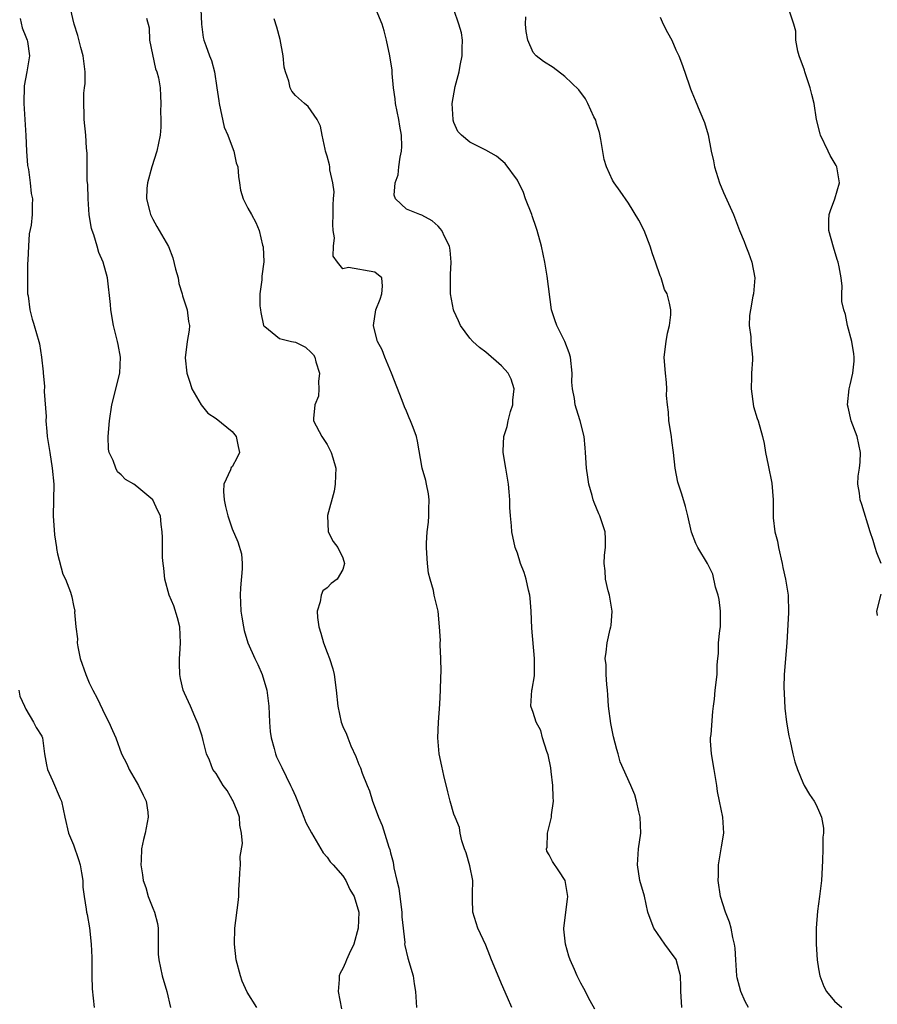
# Model space of a CAD drawing. Units: inches. Extents: x 2535000 to 2538000, y 1545000 to 1548000.
# Drawn here: x 2535474 to 2535582, y 1545573 to 1545698 of the extents above; entities that cross this region are included whole.
import ezdxf

# ---------------------------------------------------------------- set-up
doc = ezdxf.new("R2010")
doc.units = ezdxf.units.IN
doc.header["$MEASUREMENT"] = 0
doc.layers.add('LD25351545_2ft', color=254, linetype='Continuous')

msp = doc.modelspace()

# ---------------------------------------------------------------- linework, layer by layer
at = {"layer": 'LD25351545_2ft'}
for points, elevation in [([(2535504.12, 1545573), (2535502.92, 1545574.92), (2535502.3, 1545576.3), (2535502.07, 1545577), (2535501.54, 1545579), (2535501.3, 1545581), (2535501.36, 1545583), (2535501.78, 1545586.22), (2535501.85, 1545587), (2535501.88, 1545587.88), (2535501.96, 1545589), (2535501.97, 1545589.97), (2535502.07, 1545591), (2535502.02, 1545592.02), (2535502.32, 1545593.68), (2535502.2, 1545595), (2535502, 1545596), (2535501.93, 1545597), (2535501.7, 1545597.7), (2535501.1, 1545599.1), (2535501, 1545599.24), (2535500.38, 1545600.38), (2535499.89, 1545601), (2535499, 1545602.49), (2535498.59, 1545603), (2535498.18, 1545604.18), (2535497.79, 1545605), (2535497.35, 1545606.65), (2535497.23, 1545607.23), (2535496.74, 1545608.74), (2535496.31, 1545609.69), (2535495.76, 1545611), (2535495, 1545612.65), (2535494.86, 1545613), (2535494.49, 1545614.49), (2535494.41, 1545615), (2535494.36, 1545616.36), (2535494.37, 1545617), (2535494.43, 1545617.57), (2535494.52, 1545619), (2535494.42, 1545621), (2535494.12, 1545622.12), (2535493.66, 1545623.66), (2535493.09, 1545625), (2535492.52, 1545627), (2535492.4, 1545628.4), (2535492.31, 1545629), (2535492.25, 1545629.75), (2535492.24, 1545631), (2535492.25, 1545632.25), (2535492.2, 1545633), (2535492.07, 1545633.93), (2535491.97, 1545635), (2535491.65, 1545635.65), (2535491.03, 1545637), (2535491, 1545637.04), (2535489, 1545638.69), (2535488.6, 1545639), (2535487.58, 1545639.58), (2535487, 1545640.18), (2535486.57, 1545640.57), (2535486.34, 1545641), (2535486, 1545642), (2535485.51, 1545643), (2535485.43, 1545643.43), (2535485.37, 1545645), (2535485.53, 1545647), (2535485.84, 1545649), (2535486.83, 1545653), (2535486.92, 1545655), (2535486.62, 1545656.62), (2535486.56, 1545657), (2535486.06, 1545659), (2535485.71, 1545661), (2535485.66, 1545661.66), (2535485.28, 1545665), (2535484.75, 1545667), (2535484.22, 1545668.22), (2535484.01, 1545669), (2535483.56, 1545670.44), (2535483.34, 1545671), (2535483.26, 1545671.26), (2535482.97, 1545672.97), (2535482.86, 1545675), (2535482.8, 1545676.8), (2535482.74, 1545677.26), (2535482.71, 1545679), (2535482.73, 1545680.73), (2535482.64, 1545681.36), (2535482.58, 1545683), (2535482.37, 1545685), (2535482.37, 1545685.63), (2535482.29, 1545687), (2535482.32, 1545688.32), (2535482.41, 1545689), (2535482.46, 1545689.54), (2535482.46, 1545691), (2535482.21, 1545693), (2535481.92, 1545694.08), (2535481.57, 1545695.57), (2535481.1, 1545697), (2535480.61, 1545699)], 8038), ([(2535497.08, 1545698.92), (2535497.17, 1545697), (2535497.35, 1545695.35), (2535497.45, 1545695), (2535497.68, 1545694.32), (2535498.15, 1545693), (2535498.43, 1545692.43), (2535498.78, 1545691), (2535499.1, 1545689), (2535499.35, 1545687.35), (2535499.37, 1545687), (2535500.03, 1545684.03), (2535500.47, 1545683), (2535501, 1545681.55), (2535501.23, 1545681), (2535501.54, 1545679.54), (2535501.73, 1545679), (2535501.81, 1545677.81), (2535501.96, 1545677), (2535502.07, 1545676.07), (2535502.4, 1545675), (2535503, 1545673.79), (2535503.45, 1545673), (2535503.99, 1545671.99), (2535504.43, 1545671), (2535504.86, 1545669.14), (2535504.92, 1545668.92), (2535505.02, 1545667.02), (2535504.78, 1545665.22), (2535504.77, 1545664.77), (2535504.51, 1545663), (2535504.52, 1545661.48), (2535504.58, 1545661), (2535504.64, 1545660.64), (2535504.98, 1545659), (2535505, 1545658.95), (2535505.13, 1545658.87), (2535507, 1545657.36), (2535508.51, 1545657), (2535509, 1545656.91), (2535510.26, 1545656.26), (2535511, 1545655.6), (2535511.3, 1545655.3), (2535511.45, 1545655), (2535511.58, 1545654.42), (2535512.02, 1545653), (2535511.93, 1545651.93), (2535511.96, 1545651), (2535511.9, 1545650.1), (2535511.45, 1545649), (2535511.28, 1545647.28), (2535511.3, 1545647), (2535512.34, 1545645), (2535513, 1545644.02), (2535513.52, 1545643), (2535513.7, 1545642.3), (2535514.09, 1545641), (2535514.07, 1545640.07), (2535514.02, 1545639), (2535513.87, 1545638.13), (2535513.06, 1545635.06), (2535513.14, 1545633), (2535513.76, 1545631.76), (2535514.35, 1545631), (2535515, 1545629.71), (2535515.2, 1545629), (2535515, 1545628.25), (2535514.28, 1545627), (2535513.53, 1545626.47), (2535513, 1545625.92), (2535512.47, 1545625.53), (2535512.25, 1545625), (2535512.14, 1545624.14), (2535511.74, 1545623), (2535511.8, 1545622.2), (2535511.96, 1545621), (2535512.19, 1545620.19), (2535512.56, 1545619), (2535513, 1545617.76), (2535513.31, 1545617), (2535513.7, 1545615.7), (2535513.87, 1545615), (2535514.13, 1545613), (2535514.34, 1545611), (2535514.79, 1545609), (2535515, 1545608.44), (2535515.45, 1545607.45), (2535515.6, 1545607), (2535516, 1545606), (2535516.64, 1545604.64), (2535517, 1545603.64), (2535517.21, 1545603.21), (2535517.44, 1545602.56), (2535518.05, 1545601), (2535518.33, 1545600.33), (2535518.73, 1545599), (2535518.82, 1545598.82), (2535519.47, 1545597), (2535519.94, 1545595.94), (2535520.78, 1545593.22), (2535520.91, 1545592.91), (2535521, 1545592.5), (2535521.32, 1545591.32), (2535521.41, 1545590.59), (2535521.79, 1545589), (2535522.04, 1545588.04), (2535522.16, 1545587), (2535522.44, 1545585), (2535522.43, 1545584.43), (2535522.79, 1545581.21), (2535522.78, 1545581), (2535522.8, 1545580.8), (2535523.2, 1545579.2), (2535523.84, 1545577), (2535523.98, 1545575.98), (2535524.15, 1545575), (2535524.27, 1545573)], 8034), ([(2535546.78, 1545572.78), (2535546.18, 1545573.82), (2535545.37, 1545575.37), (2535545, 1545576.05), (2535544.53, 1545577), (2535544.2, 1545577.8), (2535543.66, 1545579), (2535543.48, 1545579.48), (2535543.05, 1545581), (2535542.87, 1545582.87), (2535542.85, 1545583), (2535543.33, 1545586.67), (2535543.35, 1545587), (2535543.02, 1545589), (2535542.21, 1545590.21), (2535541.42, 1545591.42), (2535541, 1545592.23), (2535540.71, 1545592.71), (2535540.67, 1545593), (2535540.77, 1545593.23), (2535540.8, 1545595), (2535541.32, 1545597), (2535541.31, 1545597.31), (2535541.57, 1545599), (2535541.53, 1545599.53), (2535541.49, 1545601), (2535541.25, 1545602.75), (2535541.22, 1545603.22), (2535540.87, 1545604.87), (2535540.7, 1545605.3), (2535540.18, 1545607), (2535539.94, 1545607.94), (2535539.35, 1545609), (2535539, 1545610.2), (2535538.69, 1545611), (2535538.81, 1545613), (2535538.86, 1545613.14), (2535539.18, 1545614.82), (2535539.18, 1545615), (2535539.15, 1545615.15), (2535539.17, 1545617), (2535538.83, 1545620.83), (2535538.74, 1545623), (2535538.62, 1545624.62), (2535538.56, 1545625), (2535538.39, 1545625.61), (2535538.1, 1545627), (2535537.87, 1545627.87), (2535537.41, 1545629), (2535537, 1545630.28), (2535536.74, 1545631), (2535536.31, 1545633), (2535536.27, 1545633.73), (2535536.13, 1545635), (2535536.04, 1545636.04), (2535536.04, 1545637), (2535535.97, 1545638.03), (2535535.86, 1545639), (2535535.53, 1545641), (2535535.21, 1545643), (2535535.2, 1545643.2), (2535535.31, 1545645), (2535535.72, 1545646.27), (2535535.84, 1545647), (2535536.15, 1545648.15), (2535536.41, 1545649), (2535536.42, 1545649.58), (2535536.58, 1545651), (2535536.23, 1545652.23), (2535535.82, 1545653), (2535535, 1545653.92), (2535533, 1545655.65), (2535532.22, 1545656.22), (2535531.36, 1545657), (2535531, 1545657.41), (2535529.84, 1545659), (2535529.59, 1545659.59), (2535529, 1545660.85), (2535528.95, 1545661), (2535528.57, 1545663), (2535528.58, 1545664.58), (2535528.55, 1545665), (2535528.55, 1545665.45), (2535528.66, 1545667), (2535528.51, 1545668.51), (2535528.44, 1545669), (2535527.86, 1545670.14), (2535527.46, 1545671), (2535527.26, 1545671.26), (2535527, 1545671.55), (2535526.23, 1545672.23), (2535524.93, 1545672.93), (2535524.68, 1545673), (2535523, 1545673.68), (2535521.62, 1545675), (2535521.45, 1545675.45), (2535521.6, 1545677), (2535521.98, 1545678.02), (2535522.06, 1545679), (2535522.22, 1545680.22), (2535522.39, 1545681), (2535522.41, 1545681.59), (2535522.38, 1545683), (2535522.16, 1545684.16), (2535522.05, 1545685), (2535521.64, 1545687), (2535521.59, 1545687.59), (2535521.37, 1545689), (2535521.22, 1545690.78), (2535521.21, 1545691.21), (2535520.92, 1545693), (2535520.49, 1545695), (2535520.19, 1545696.19), (2535519.94, 1545697), (2535519.17, 1545698.83)], 8030), ([(2535557.73, 1545573), (2535557.72, 1545573.72), (2535557.64, 1545575), (2535557.64, 1545575.64), (2535557.58, 1545577), (2535557.03, 1545579.03), (2535556.17, 1545580.17), (2535555.62, 1545581), (2535554.22, 1545583), (2535553.86, 1545583.86), (2535553.47, 1545585), (2535553.03, 1545587.03), (2535552.45, 1545589), (2535552.14, 1545591), (2535552.29, 1545593), (2535552.58, 1545595), (2535552.5, 1545597), (2535552.32, 1545597.68), (2535552.02, 1545599), (2535551.8, 1545599.8), (2535551.31, 1545601), (2535549.98, 1545603.98), (2535549.71, 1545605), (2535549.53, 1545605.53), (2535549.14, 1545607.14), (2535548.8, 1545608.8), (2535548.51, 1545611), (2535548.43, 1545612.43), (2535548.38, 1545613), (2535548.27, 1545613.73), (2535548.22, 1545615), (2535548.19, 1545616.19), (2535548.09, 1545617), (2535548.21, 1545617.79), (2535548.34, 1545619), (2535548.7, 1545620.7), (2535548.8, 1545621), (2535548.83, 1545621.17), (2535548.95, 1545623), (2535548.61, 1545625), (2535548.45, 1545625.55), (2535548.1, 1545627), (2535548.06, 1545628.06), (2535547.93, 1545629), (2535547.97, 1545630.03), (2535548.11, 1545631), (2535548.12, 1545632.12), (2535548.06, 1545633), (2535547.41, 1545635), (2535547.27, 1545635.27), (2535546.68, 1545636.68), (2535546.58, 1545637), (2535546.45, 1545637.55), (2535546.03, 1545639), (2535545.87, 1545639.87), (2535545.73, 1545641), (2535545.59, 1545643), (2535545.57, 1545643.57), (2535545.41, 1545645), (2535544.93, 1545647), (2535544.44, 1545648.44), (2535544.28, 1545649), (2535544.21, 1545649.79), (2535543.95, 1545651), (2535543.87, 1545651.87), (2535543.9, 1545653), (2535543.69, 1545655), (2535543.55, 1545655.55), (2535542.98, 1545656.98), (2535541.96, 1545659), (2535541.73, 1545659.73), (2535541.29, 1545661), (2535540.76, 1545665.24), (2535540.45, 1545667), (2535540.03, 1545669), (2535539.51, 1545671), (2535539.36, 1545671.36), (2535538.86, 1545672.86), (2535538.82, 1545673), (2535538.04, 1545675), (2535537.78, 1545675.78), (2535537, 1545677.32), (2535535.44, 1545679.44), (2535534.35, 1545680.35), (2535533, 1545681.14), (2535531, 1545682.14), (2535529.97, 1545683), (2535529.49, 1545683.49), (2535529, 1545684.6), (2535528.9, 1545684.9), (2535528.88, 1545685), (2535528.78, 1545687), (2535529.15, 1545689.15), (2535529.67, 1545691), (2535529.78, 1545691.78), (2535530.04, 1545693), (2535530.03, 1545693.97), (2535530.06, 1545695), (2535529.94, 1545695.94), (2535529.63, 1545697), (2535529, 1545698.85)], 8028), ([(2535582.87, 1545629), (2535582.33, 1545630.33), (2535582.13, 1545631), (2535581.9, 1545631.9), (2535581.5, 1545633), (2535580.45, 1545636.45), (2535580.24, 1545637), (2535580.14, 1545637.86), (2535579.96, 1545639), (2535580.01, 1545640.01), (2535580.16, 1545641), (2535580.23, 1545641.77), (2535580.28, 1545643), (2535579.86, 1545645), (2535579.11, 1545647), (2535578.72, 1545648.72), (2535578.64, 1545649), (2535578.85, 1545651), (2535579, 1545651.51), (2535579.33, 1545653), (2535579.47, 1545654.53), (2535579.48, 1545655), (2535579.44, 1545655.44), (2535579.18, 1545657), (2535578.65, 1545659), (2535578.41, 1545660.41), (2535578.19, 1545661), (2535577.95, 1545662.05), (2535577.94, 1545663), (2535577.97, 1545663.97), (2535577.85, 1545665), (2535577.61, 1545666.39), (2535577.48, 1545667), (2535577.34, 1545667.34), (2535576.87, 1545668.87), (2535576.28, 1545671), (2535576.31, 1545672.31), (2535576.34, 1545673), (2535576.5, 1545673.5), (2535577.05, 1545675), (2535577.65, 1545677), (2535577.29, 1545679), (2535577.2, 1545679.2), (2535576.46, 1545680.46), (2535576.19, 1545681), (2535575.24, 1545683), (2535575.18, 1545683.18), (2535574.74, 1545685), (2535574.42, 1545687), (2535574.13, 1545688.13), (2535573.95, 1545689), (2535573.25, 1545691), (2535573.2, 1545691.2), (2535572.54, 1545693), (2535572.38, 1545693.62), (2535572.14, 1545695), (2535572.12, 1545696.12), (2535571.89, 1545697), (2535571.34, 1545698.66)], 8022), ([(2535474.26, 1545697.74), (2535474.55, 1545696.55), (2535475, 1545695.43), (2535475.15, 1545695), (2535475.19, 1545694.81), (2535475.44, 1545693), (2535475.12, 1545691), (2535474.78, 1545689.22), (2535474.75, 1545687), (2535475.01, 1545682.99), (2535475.08, 1545681), (2535475.2, 1545679.2), (2535475.23, 1545679), (2535475.32, 1545678.68), (2535475.54, 1545677), (2535475.66, 1545675.66), (2535475.84, 1545675), (2535475.79, 1545674.21), (2535475.77, 1545673), (2535475.66, 1545671.66), (2535475.43, 1545670.57), (2535475.32, 1545669), (2535475.26, 1545667.26), (2535475.22, 1545666.78), (2535475.19, 1545665), (2535475.22, 1545663), (2535475.27, 1545662.73), (2535475.49, 1545661), (2535475.8, 1545659.8), (2535475.96, 1545659.32), (2535476.06, 1545659), (2535476.65, 1545657), (2535476.71, 1545656.71), (2535476.98, 1545655), (2535477.17, 1545653.17), (2535477.17, 1545653), (2535477.34, 1545651.34), (2535477.32, 1545650.68), (2535477.54, 1545647.54), (2535477.53, 1545647), (2535477.66, 1545645.66), (2535477.7, 1545645), (2535478, 1545643), (2535478.33, 1545641), (2535478.51, 1545639), (2535478.45, 1545635), (2535478.62, 1545632.62), (2535478.87, 1545631), (2535478.87, 1545630.87), (2535479, 1545630.22), (2535479.64, 1545627.64), (2535479.99, 1545627), (2535480.62, 1545625.38), (2535480.79, 1545624.79), (2535481, 1545623.7), (2535481.17, 1545623), (2535481.15, 1545622.85), (2535481.28, 1545621), (2535481.5, 1545619.5), (2535481.46, 1545619), (2535481.54, 1545618.46), (2535481.86, 1545617), (2535482.54, 1545615), (2535483, 1545613.92), (2535483.44, 1545613), (2535483.99, 1545611.99), (2535485, 1545609.88), (2535485.47, 1545609), (2535485.92, 1545607.92), (2535486.34, 1545607), (2535487.05, 1545605), (2535487.73, 1545603.73), (2535488.03, 1545603), (2535489.22, 1545601), (2535489.79, 1545599.79), (2535490.19, 1545599), (2535490.38, 1545597.62), (2535490.44, 1545597), (2535490.04, 1545595), (2535489.82, 1545594.18), (2535489.59, 1545593), (2535489.56, 1545591.56), (2535489.48, 1545591), (2535489.73, 1545589.73), (2535489.78, 1545589), (2535490.14, 1545588.14), (2535490.44, 1545587), (2535491, 1545585.53), (2535491.22, 1545585), (2535491.59, 1545583.59), (2535491.67, 1545583), (2535491.7, 1545582.3), (2535491.7, 1545579.7), (2535491.75, 1545579), (2535492.18, 1545577), (2535492.77, 1545575), (2535493.26, 1545573)], 8040), ([(2535490.22, 1545697.78), (2535490.55, 1545696.55), (2535490.6, 1545695), (2535491.37, 1545691.37), (2535491.52, 1545691), (2535491.74, 1545690.26), (2535491.94, 1545689), (2535491.97, 1545687.97), (2535492.04, 1545687), (2535492, 1545686), (2535492.04, 1545685), (2535492.02, 1545684.02), (2535491.95, 1545683), (2535491.53, 1545681), (2535490.89, 1545679), (2535490.34, 1545677), (2535490.27, 1545676.27), (2535490.22, 1545675), (2535490.64, 1545673.36), (2535490.7, 1545673), (2535491, 1545672.41), (2535491.51, 1545671.51), (2535491.83, 1545671), (2535492.97, 1545668.97), (2535493.54, 1545667.54), (2535493.88, 1545666.12), (2535494.19, 1545665), (2535494.31, 1545664.31), (2535494.71, 1545663), (2535494.74, 1545662.74), (2535495.34, 1545661), (2535495.5, 1545659.5), (2535495.64, 1545659), (2535495.59, 1545658.41), (2535495.34, 1545657), (2535495.08, 1545654.92), (2535495.31, 1545653), (2535495.74, 1545651.74), (2535495.92, 1545651), (2535497.1, 1545649), (2535497.96, 1545647.96), (2535499, 1545647.26), (2535501, 1545645.63), (2535501.54, 1545645), (2535501.76, 1545643.76), (2535501.94, 1545643), (2535501.66, 1545642.34), (2535501, 1545641.18), (2535500.91, 1545641.09), (2535500.82, 1545640.82), (2535499.96, 1545639), (2535499.94, 1545638.06), (2535500.03, 1545637), (2535500.2, 1545636.2), (2535500.49, 1545635), (2535501, 1545633.38), (2535501.74, 1545631.74), (2535502.19, 1545630.19), (2535502.29, 1545629), (2535502.3, 1545628.3), (2535502.08, 1545625.92), (2535502.02, 1545625), (2535502.07, 1545624.07), (2535502.1, 1545623), (2535502.23, 1545622.23), (2535502.43, 1545621), (2535502.54, 1545620.54), (2535503, 1545619), (2535503.89, 1545617), (2535504.25, 1545616.25), (2535504.81, 1545615), (2535505.39, 1545613), (2535505.64, 1545611), (2535505.74, 1545609), (2535505.82, 1545607.82), (2535505.93, 1545607), (2535506.33, 1545605.67), (2535506.47, 1545605), (2535506.62, 1545604.62), (2535507.27, 1545603.27), (2535508.4, 1545601), (2535508.59, 1545600.59), (2535509, 1545599.63), (2535509.75, 1545597.75), (2535510.08, 1545597), (2535510.33, 1545596.33), (2535511.02, 1545595.02), (2535512.19, 1545593), (2535512.48, 1545592.48), (2535513, 1545591.96), (2535513.38, 1545591.38), (2535513.77, 1545591), (2535515, 1545589.6), (2535515.37, 1545589), (2535515.88, 1545587.88), (2535516.4, 1545587), (2535517, 1545585), (2535516.92, 1545583), (2535516.35, 1545581), (2535515.77, 1545579.77), (2535515.44, 1545579), (2535515.33, 1545578.67), (2535515, 1545577.93), (2535514.66, 1545577.34), (2535514.53, 1545577), (2535514.53, 1545576.53), (2535514.39, 1545575), (2535514.83, 1545572.83)], 8036), ([(2535536.28, 1545573), (2535535.75, 1545574.25), (2535535, 1545575.99), (2535534.69, 1545576.69), (2535533.75, 1545579), (2535533.54, 1545579.54), (2535533, 1545580.85), (2535532.02, 1545583), (2535531.38, 1545585), (2535531.35, 1545586.65), (2535531.32, 1545587.32), (2535531.36, 1545589), (2535531, 1545590.88), (2535530.52, 1545592.52), (2535530.32, 1545593), (2535529.99, 1545594.01), (2535529.79, 1545595), (2535529.68, 1545595.68), (2535529.17, 1545597), (2535529, 1545597.38), (2535528.54, 1545599), (2535528.21, 1545600.21), (2535527.73, 1545602.27), (2535527.45, 1545603.45), (2535527.13, 1545605), (2535526.97, 1545607), (2535527.07, 1545609), (2535527.23, 1545611.23), (2535527.31, 1545613), (2535527.35, 1545614.65), (2535527.39, 1545615.39), (2535527.36, 1545617), (2535527.26, 1545618.74), (2535527.27, 1545619), (2535527.3, 1545619.3), (2535527.19, 1545621), (2535527, 1545623), (2535526.52, 1545625), (2535526.41, 1545625.59), (2535526, 1545627), (2535525.79, 1545627.79), (2535525.68, 1545629), (2535525.61, 1545629.61), (2535525.54, 1545631), (2535525.55, 1545631.55), (2535525.63, 1545633), (2535525.8, 1545634.2), (2535525.84, 1545635), (2535525.84, 1545635.84), (2535525.87, 1545637), (2535525.78, 1545637.78), (2535525.52, 1545639), (2535525.46, 1545639.46), (2535525, 1545641), (2535524.4, 1545644.4), (2535524.26, 1545645), (2535523.85, 1545646.15), (2535523.51, 1545647), (2535523.35, 1545647.35), (2535523, 1545648.21), (2535522.74, 1545648.74), (2535522.46, 1545649.54), (2535521.12, 1545653), (2535520.26, 1545655), (2535519.93, 1545655.93), (2535519.35, 1545657), (2535519, 1545658.28), (2535518.84, 1545659), (2535519.14, 1545661), (2535519.67, 1545662.33), (2535519.88, 1545663), (2535519.98, 1545663.98), (2535519.92, 1545665), (2535519, 1545665.74), (2535515.69, 1545666.31), (2535515, 1545666.17), (2535514.29, 1545667), (2535513.76, 1545667.76), (2535513.81, 1545669), (2535513.92, 1545670.08), (2535513.77, 1545671), (2535513.73, 1545671.73), (2535513.78, 1545673), (2535513.76, 1545674.24), (2535513.8, 1545675), (2535513.87, 1545675.87), (2535513.72, 1545677), (2535513.35, 1545678.65), (2535513.33, 1545679), (2535513.28, 1545679.28), (2535513, 1545680.35), (2535512.8, 1545681), (2535512.74, 1545681.26), (2535512.37, 1545683), (2535512.16, 1545684.16), (2535511.75, 1545685), (2535511, 1545686.1), (2535510.62, 1545686.62), (2535510.15, 1545687), (2535509, 1545688.03), (2535508.55, 1545688.55), (2535508.33, 1545689), (2535508.18, 1545689.82), (2535507.73, 1545691), (2535507.57, 1545691.57), (2535507.46, 1545693), (2535507.07, 1545695.07), (2535506.65, 1545696.65), (2535506.31, 1545697.69)], 8032), ([(2535566.17, 1545573), (2535565.75, 1545573.75), (2535565.18, 1545575), (2535565, 1545575.62), (2535564.72, 1545576.72), (2535564.68, 1545577), (2535564.55, 1545579), (2535564.48, 1545580.48), (2535564.41, 1545581), (2535564.19, 1545581.81), (2535563.96, 1545583), (2535563.75, 1545583.75), (2535563.24, 1545585), (2535562.63, 1545587), (2535562.34, 1545589), (2535562.37, 1545589.63), (2535562.39, 1545591), (2535562.76, 1545593.24), (2535563.04, 1545595), (2535562.93, 1545597), (2535562.51, 1545599), (2535562.23, 1545600.23), (2535562.15, 1545601), (2535562, 1545602), (2535561.81, 1545603), (2535561.47, 1545605), (2535561.37, 1545606.63), (2535561.37, 1545607), (2535561.43, 1545607.43), (2535561.67, 1545610.33), (2535561.76, 1545611), (2535561.86, 1545611.86), (2535561.96, 1545613), (2535562.19, 1545615), (2535562.22, 1545616.22), (2535562.28, 1545617), (2535562.37, 1545617.63), (2535562.39, 1545619), (2535562.52, 1545620.52), (2535562.61, 1545621), (2535562.63, 1545621.37), (2535562.64, 1545623), (2535562.46, 1545624.46), (2535562.34, 1545625), (2535562, 1545626), (2535561.65, 1545627.65), (2535561, 1545629), (2535559.78, 1545631), (2535559.51, 1545631.51), (2535558.96, 1545632.96), (2535558.5, 1545635), (2535558.19, 1545636.19), (2535557.73, 1545637.73), (2535557.32, 1545639), (2535557.26, 1545639.26), (2535556.92, 1545641), (2535556.71, 1545643), (2535556.49, 1545644.49), (2535556.45, 1545645), (2535556.12, 1545647), (2535556.06, 1545648.06), (2535555.92, 1545649), (2535555.8, 1545650.2), (2535555.84, 1545651), (2535555.83, 1545651.83), (2535555.67, 1545653), (2535555.55, 1545654.45), (2535555.52, 1545655), (2535555.76, 1545657), (2535555.94, 1545658.06), (2535556.19, 1545659), (2535556.35, 1545660.35), (2535556.36, 1545661), (2535556.19, 1545661.81), (2535555.9, 1545663), (2535555.56, 1545663.55), (2535555.12, 1545665), (2535555, 1545665.27), (2535554.41, 1545667), (2535554.04, 1545668.04), (2535553.76, 1545669), (2535552.99, 1545671), (2535552.31, 1545672.31), (2535551, 1545674.42), (2535549.95, 1545675.95), (2535549.2, 1545677), (2535549.12, 1545677.12), (2535549, 1545677.35), (2535548.23, 1545679), (2535547.95, 1545679.95), (2535547.52, 1545682.48), (2535547.35, 1545683.35), (2535547, 1545684.5), (2535546.89, 1545684.89), (2535546.66, 1545685.34), (2535545.88, 1545687), (2535545.59, 1545687.59), (2535544.74, 1545688.74), (2535543, 1545690.43), (2535541.53, 1545691.53), (2535540.29, 1545692.29), (2535539.35, 1545693), (2535539, 1545693.44), (2535538.31, 1545695), (2535538.09, 1545696.09), (2535538.04, 1545697), (2535538.07, 1545697.93)], 8026), ([(2535555, 1545697.9), (2535555.39, 1545697), (2535555.95, 1545695.95), (2535556.47, 1545695), (2535557, 1545693.78), (2535557.37, 1545693), (2535557.81, 1545691.81), (2535558.65, 1545689.35), (2535558.85, 1545688.85), (2535559, 1545688.43), (2535559.44, 1545687.44), (2535560.02, 1545685.98), (2535560.61, 1545684.61), (2535561.05, 1545683.05), (2535561.46, 1545681), (2535561.76, 1545679.76), (2535561.88, 1545679), (2535562.48, 1545677), (2535563, 1545675.78), (2535564.25, 1545673), (2535565.02, 1545671), (2535565.6, 1545669.6), (2535565.8, 1545669), (2535566.16, 1545668.16), (2535566.57, 1545667), (2535566.94, 1545665), (2535566.79, 1545663), (2535566.72, 1545662.72), (2535566.39, 1545661), (2535566.29, 1545660.29), (2535566.23, 1545659), (2535566.43, 1545657.57), (2535566.46, 1545657), (2535566.66, 1545655), (2535566.66, 1545654.66), (2535566.55, 1545653), (2535566.55, 1545652.55), (2535566.49, 1545651), (2535566.79, 1545648.79), (2535567.26, 1545647.26), (2535567.36, 1545647), (2535567.92, 1545645), (2535568.12, 1545644.12), (2535568.29, 1545643), (2535568.62, 1545641.38), (2535569.11, 1545639.11), (2535569.26, 1545637), (2535569.26, 1545634.74), (2535569.48, 1545633), (2535569.8, 1545631.8), (2535569.93, 1545631), (2535570.39, 1545629), (2535570.47, 1545628.47), (2535570.84, 1545627), (2535571.16, 1545625), (2535571.21, 1545622.79), (2535570.97, 1545619), (2535570.67, 1545615), (2535570.63, 1545613.37), (2535570.65, 1545612.65), (2535570.75, 1545610.75), (2535570.96, 1545608.96), (2535571.26, 1545607.26), (2535571.42, 1545606.58), (2535571.75, 1545605), (2535571.99, 1545603.99), (2535572.32, 1545603), (2535573, 1545601.36), (2535573.18, 1545601), (2535573.85, 1545599.85), (2535574.43, 1545599), (2535574.64, 1545598.64), (2535575, 1545597.9), (2535575.37, 1545597), (2535575.61, 1545595.61), (2535575.6, 1545595), (2535575.54, 1545594.46), (2535575.55, 1545593), (2535575.49, 1545591.49), (2535575.36, 1545589), (2535575.12, 1545587), (2535574.86, 1545585.14), (2535574.7, 1545583), (2535574.71, 1545582.71), (2535574.7, 1545581), (2535574.82, 1545579), (2535575, 1545577.86), (2535575.16, 1545577), (2535575.64, 1545575.64), (2535575.99, 1545575), (2535577, 1545573.8), (2535577.93, 1545573)], 8024), ([(2535582.44, 1545622.44), (2535582.36, 1545623), (2535582.88, 1545625.12)], 8022), ([(2535474.11, 1545613), (2535474.24, 1545612.24), (2535474.81, 1545611), (2535475, 1545610.61), (2535475.94, 1545609), (2535475.96, 1545608.97), (2535476.3, 1545608.3), (2535477, 1545607.21), (2535477.08, 1545607), (2535477.36, 1545605), (2535477.59, 1545603.59), (2535477.73, 1545603), (2535478.37, 1545601.63), (2535479.34, 1545599.34), (2535479.5, 1545599), (2535479.93, 1545597), (2535480.39, 1545595), (2535481, 1545593.52), (2535481.65, 1545591.65), (2535481.83, 1545591), (2535482.03, 1545589.97), (2535482.18, 1545589), (2535482.19, 1545588.19), (2535482.34, 1545587), (2535482.6, 1545585.41), (2535482.63, 1545585), (2535482.71, 1545584.71), (2535483.02, 1545583.02), (2535483.23, 1545581), (2535483.31, 1545579.31), (2535483.3, 1545579), (2535483.33, 1545578.67), (2535483.32, 1545577), (2535483.34, 1545575.34), (2535483.61, 1545573)], 8042)]:
    msp.add_lwpolyline(points, dxfattribs=dict(at, elevation=elevation))

doc.saveas('drawing.dxf')
